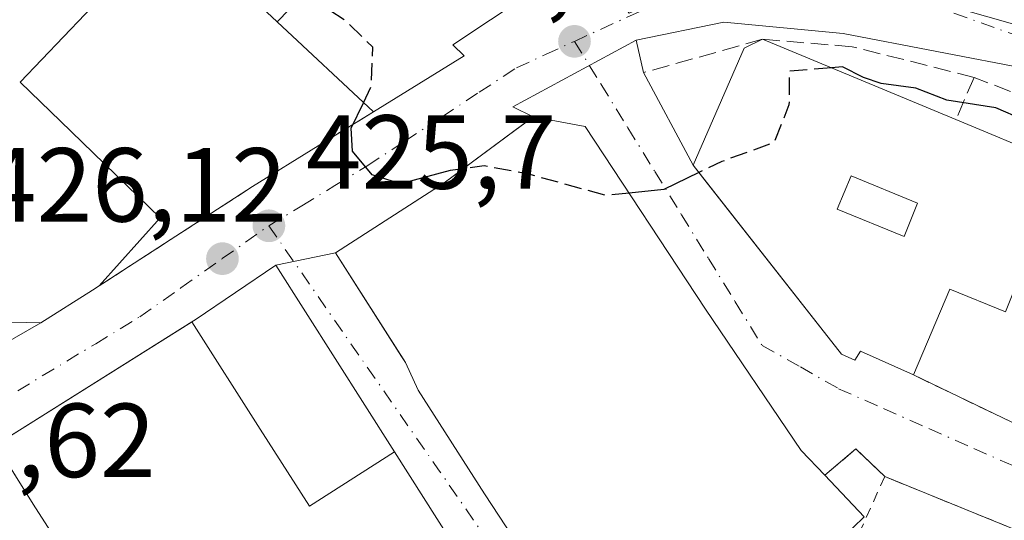
# Model space of a CAD drawing. Units: metres. Extents: x 583877 to 587418, y 4702106 to 4705846.
# Drawn here: x 584636 to 584729, y 4704042 to 4704090 of the extents above; entities that cross this region are included whole.
import ezdxf

# ---------------------------------------------------------------- set-up
doc = ezdxf.new("R2010")
doc.units = ezdxf.units.M
doc.header["$MEASUREMENT"] = 0
for name, pattern in [('DGN Style 2', [1.6480167562047852, 0.988810053722871, -0.6592067024819142]), ('DGN Style 3', [2.307223458686699, 1.648016756204785, -0.6592067024819142]), ('DGN Style 4', [2.6384748266838614, 1.318413404963828, -0.6592067024819142, 0.001648016756204785, -0.6592067024819142])]:
    doc.linetypes.add(name, pattern=pattern)
for name, color, linetype, lineweight in [('Comarca CxS', 21, 'Continuous', 0), ('Comunidad Autónoma CxS', 142, 'Continuous', 0), ('Curva de nivel maestra', 30, 'Continuous', 30), ('Curva de nivel maestra oculto', 30, 'DGN Style 3', 30), ('Edificación Cxs', 1, 'Continuous', 13), ('Elemento construido', 1, 'Continuous', 0), ('Municipio CxS', 4, 'Continuous', 0), ('Muro lineal', 1, 'DGN Style 3', 13), ('Núcleo urbano CxS', 7, 'Continuous', 0), ('Obra de contención lineal', 1, 'DGN Style 3', 13), ('Provincia CxS', 1, 'Continuous', 0), ('Punto de cota en terreno', 7, 'Continuous', 0), ('Rótulo de punto de cota en terreno', 7, 'Continuous', 0), ('Suelo desnudo CxS', 253, 'Continuous', 0), ('Valla', 7, 'DGN Style 2', 0), ('Vía urbana Cxs', 4, 'Continuous', 0), ('Vía urbana eje', 4, 'DGN Style 4', 0)]:
    doc.layers.add(name, color=color, linetype=linetype, lineweight=lineweight)
doc.styles.add('Style-Arial', font='txt')

# ---------------------------------------------------------------- blocks, each defined once
blk = doc.blocks.new('5PATER')
at = {"layer": 'Suelo desnudo CxS', "linetype": 'Continuous', "lineweight": 0}
h = blk.add_hatch(color=51, dxfattribs=at)
edge = h.paths.add_edge_path()
edge.add_ellipse((0, 0), major_axis=(-0.1095731443231308, -0.1110710700762829), ratio=0.9994222409660322, start_angle=0, end_angle=360)
blk = doc.blocks.new('*U30')
at = {"layer": 'Vía urbana Cxs', "color": 4, "linetype": 'Continuous', "lineweight": 0}
blk.add_polyline3d([(584683.6278999997, 4704029.273499999, 433.4143999999943), (584671.3173000002, 4704048.656500001, 434.4015000000073), (584660.0100999996, 4704066.460100001, 430.2318999999989), (584665.6902000001, 4704067.630100001, 431.2820000000065), (584672.3501000004, 4704057.1801, 432.6034000000073), (584673.5701000001, 4704054.550100001, 432.266499999998), (584679.8901000004, 4704044.6801, 432.7168999999994), (584685.3701, 4704036.340100001, 432.6394)], dxfattribs=at)
blk = doc.blocks.new('*U33')
at = {"layer": 'Edificación Cxs', "color": 1, "linetype": 'Continuous', "lineweight": 13, "elevation": 435.6769000000059, "flags": 128}
blk.add_lwpolyline([(584733.8101000004, 4704076.5801), (584730.2500999998, 4704068.120100001), (584731.6001000004, 4704067.1501), (584729.5301000001, 4704062.0101), (584724.2500999998, 4704064.1501), (584720.7600999996, 4704055.9901), (584715.7301000003, 4704058.270099999), (584715.1801000005, 4704057.4001), (584713.9200999998, 4704057.970100001), (584704.4834000003, 4704069.976199999), (584700.9005000005, 4704074.534600001), (584699.7801000001, 4704075.960100001), (584704.6300999997, 4704087.130100001), (584706.3701, 4704087.970100001), (584724.8201000001, 4704080.3201)], close=True, dxfattribs=at)
at = {"layer": 'Edificación Cxs', "color": 1, "linetype": 'Continuous', "lineweight": 13}
blk.add_3dface([(584713.5100999996, 4704071.790100001, 435.6769000000059), (584719.8701, 4704069.1801, 435.6769000000059), (584721.1700999998, 4704072.340100001, 435.6769000000059), (584714.8201000001, 4704074.960100001, 435.6769000000059)], dxfattribs=at)

msp = doc.modelspace()

# ---------------------------------------------------------------- linework, layer by layer
at = {"layer": 'Comarca CxS', "color": 21, "linetype": 'Continuous', "lineweight": 0}
msp.add_3dface([(587330.010000654, 4703533.16998294), (583905.2300006296, 4703491.069982941), (583877.4200006295, 4705804.229982918), (587301.0500006551, 4705846.369982918)], dxfattribs=at)
at = {"layer": 'Comunidad Autónoma CxS', "color": 142, "linetype": 'Continuous', "lineweight": 0}
msp.add_3dface([(587330.010000654, 4703533.16998294), (583905.2300006296, 4703491.069982941), (583877.4200006295, 4705804.229982918), (587301.0500006551, 4705846.369982918)], dxfattribs=at)
at = {"layer": 'Curva de nivel maestra', "color": 30, "linetype": 'Continuous', "lineweight": 30, "elevation": 425, "flags": 128}
for points in [[(584762.4554000003, 4704061.362400001), (584757.1100000005, 4704064.0701), (584755.1200000001, 4704065.440099999), (584746.0499999998, 4704069.2601), (584733.5300000003, 4704079.100099999), (584731.2699999996, 4704080.280099999), (584728.6299999999, 4704081.4301), (584723.9400000004, 4704082.1501), (584721.0099999999, 4704083.300100001), (584717.6900000004, 4704083.7501), (584716, 4704084.340100001), (584714.0099999999, 4704085.3301), (584712.9447999997, 4704085.244000001)], [(584677.8517000005, 4704075.632200001), (584676.6299999999, 4704075.470100001), (584671.8899999997, 4704074.190099999), (584669.1799999997, 4704075.040100001), (584667.3200000003, 4704077.3201), (584667.2000000002, 4704079.5001), (584668.3629999999, 4704081.918)], [(584700.3252999998, 4704075.2663), (584696.9900000002, 4704073.6501), (584693.6671000002, 4704073.3202)]]:
    msp.add_lwpolyline(points, dxfattribs=at)
at = {"layer": 'Curva de nivel maestra oculto', "color": 30, "linetype": 'DGN Style 3', "lineweight": 30, "elevation": 425, "flags": 128}
for points in [[(584668.3629999999, 4704081.918), (584669.0999999996, 4704083.450099999), (584669.25, 4704087.210100001), (584666.6500000004, 4704089.7401), (584660.2999999998, 4704093.9001), (584651.2000000002, 4704101.7401), (584649.29, 4704103.050100001), (584646.6200000001, 4704103.120100001), (584640.79, 4704100.940099999), (584631.5199999996, 4704100.630100001), (584623.0592, 4704100.865700001)], [(584712.9447999997, 4704085.244000001), (584708.9400000004, 4704084.920100001), (584708.9100000003, 4704081.7301), (584707.5, 4704078.130100001), (584702.5, 4704076.3201), (584700.3252999998, 4704075.2663)], [(584693.6671000002, 4704073.3202), (584691.4500000002, 4704073.100099999), (584684.1200000001, 4704075.110099999), (584679.8700000001, 4704075.9001), (584677.8517000005, 4704075.632200001)]]:
    msp.add_lwpolyline(points, dxfattribs=at)
at = {"layer": 'Edificación Cxs', "color": 1, "linetype": 'Continuous', "lineweight": 13, "flags": 128}
for points, elevation in [([(584660.1381000001, 4704089.6239), (584666.9890000002, 4704096.721999999), (584663.926, 4704099.58), (584663.0010000002, 4704098.603), (584661.6960000005, 4704099.725000001), (584662.665, 4704100.755000001), (584660.9398999996, 4704102.3639), (584669.4880999997, 4704112.166400001), (584678.9896999998, 4704103.5573), (584682.5148999998, 4704100.363500001), (584682.6457000002, 4704100.245100001), (584687.6401000004, 4704095.720100001), (584684.9389000004, 4704093.109099999), (584684.0401, 4704092.2401), (584676.8800999997, 4704087.4301), (584677.9600999998, 4704086.380100001), (584672.5695000002, 4704083.056100001), (584669.3000999996, 4704081.040100001)], 434.666800000006), ([(584671.3175999997, 4704048.6567), (584663.2100000001, 4704043.494000001), (584658.5089999996, 4704050.835000001), (584651.9977000002, 4704061.038600001), (584652.3201000001, 4704061.2401), (584660.0100999996, 4704066.460100001)], 438.9033999999955)]:
    msp.add_lwpolyline(points, close=True, dxfattribs=dict(at, elevation=elevation))
for points, elevation in [([(584650.1101000002, 4704099.020099999), (584635.6501000002, 4704083.880100001), (584640.4811000006, 4704079.201099999), (584640.4961000001, 4704079.186699999), (584648.9801000003, 4704070.970100001), (584643.1700999998, 4704064.470100001), (584642.5497000003, 4704064.0803), (584637.6001000004, 4704060.970100001), (584625.1700999998, 4704061.2401)], 435.6199000000051), ([(584666.9890000002, 4704096.721999999), (584660.1381000001, 4704089.6239), (584651.0273000002, 4704098.160700001)], 435.6199000000051), ([(584685.3701, 4704036.340100001), (584679.8901000004, 4704044.6801), (584673.5701000001, 4704054.550100001), (584672.3501000004, 4704057.1801), (584671.9919999996, 4704057.742000001), (584665.6901000004, 4704067.630100001), (584675.5910999998, 4704074.004600001), (584676.0500999996, 4704074.300100001), (584684.5301000001, 4704080.5701), (584689.4801000003, 4704079.670100001), (584700.9600999998, 4704062.2601), (584710.0701000001, 4704048.800100001), (584712.3201000001, 4704046.440099999), (584716.0701000001, 4704042.4901), (584712.9200999998, 4704039.4301)], 435.1092999999967), ([(584638.8090000004, 4704040.666999999), (584636.8990000002, 4704043.674000001), (584633.3173000002, 4704049.3364), (584651.9748000001, 4704061.023800001), (584651.9977000002, 4704061.038600001), (584658.5089999996, 4704050.835000001), (584663.2100000001, 4704043.494000001), (584671.3175999997, 4704048.6567), (584683.6278999997, 4704029.273499999)], 438.9033999999955), ([(584633.3173000002, 4704049.3364), (584636.8990000002, 4704043.674000001), (584638.8090000004, 4704040.666999999), (584642.0702999998, 4704035.9198), (584642.8322999999, 4704034.606899999), (584646.6601, 4704028.013699999), (584647.3163000002, 4704026.883400001), (584649.5301000001, 4704023.0701), (584644.2745000003, 4704021.636299999), (584643.0800999999, 4704021.310500001), (584637.6901000004, 4704019.840100001), (584636.1429000003, 4704022.1033), (584634.8998999996, 4704023.921499999)], 438.8337999999932)]:
    msp.add_lwpolyline(points, dxfattribs=dict(at, elevation=elevation))
at = {"layer": 'Edificación Cxs', "color": 1, "linetype": 'Continuous', "lineweight": 13, "extrusion": (-0.1211850203093479, 0.05024744744983112, 0.9913573446933247), "elevation": 165934.8002553633, "flags": 128}
msp.add_lwpolyline([(-4569315.487504102, -1250658.614632155), (-4569315.487504102, -1250638.46739965)], dxfattribs=at)
at = {"layer": 'Edificación Cxs', "color": 1, "linetype": 'Continuous', "lineweight": 13}
for points in [[(584655.4001000002, 4704124.9301, 425.2909000000073), (584669.4879000001, 4704112.166099999, 424.6117999999988), (584678.9896999998, 4704103.5573, 425.4670000000042), (584682.5148999998, 4704100.363500001, 425.9443000000028), (584682.6457000002, 4704100.245100001, 425.9633000000031), (584687.6401000004, 4704095.720100001, 424.2877000000008), (584684.9389000004, 4704093.109099999, 426.4437000000034), (584684.0401, 4704092.2401, 427.0380000000005), (584676.8800999997, 4704087.4301, 429.6082000000025), (584677.9600999998, 4704086.380100001, 428.0436000000045), (584672.5695000002, 4704083.056100001, 429.4830999999977), (584669.3000999996, 4704081.040100001, 428.1408999999985)], [(584669.3000999996, 4704081.040100001, 428.1408999999985), (584660.1382999998, 4704089.624100001, 430.5083000000013), (584651.0273000002, 4704098.160700001, 433.8010000000068), (584651.0016999999, 4704098.184699999, 433.8264999999956), (584650.1101000002, 4704099.020099999, 434.6860000000015), (584635.6501000002, 4704083.880100001, 434.9198000000034), (584640.4811000006, 4704079.201099999, 432.0852000000014), (584640.4961000001, 4704079.186699999, 432.0822999999946), (584648.9801000003, 4704070.970100001, 429.9958000000043), (584643.1700999998, 4704064.470100001, 432.8552000000054)], [(584720.7600999996, 4704055.9901, 428.6695999999939), (584715.7301000003, 4704058.270099999, 431.2768000000069), (584715.1801000005, 4704057.4001, 430.545499999993), (584713.9200999998, 4704057.970100001, 431.1883999999991), (584704.4834000003, 4704069.976199999, 432.834600000002), (584700.9005000005, 4704074.534600001, 431.0078999999969), (584699.7801000001, 4704075.960100001, 429.6744000000036), (584704.6300999997, 4704087.130100001, 427.6064000000042), (584706.3701, 4704087.970100001, 427.7372999999934)], [(584696.1401000004, 4704024.2501, 428.9020000000019), (584692.6401000004, 4704026.470100001, 429.8123999999953), (584693.6801000005, 4704027.8101, 431.0313000000024), (584691.1401000004, 4704030.030099999, 432.7056000000011), (584690.2600999996, 4704029.2301, 431.7146000000066), (584690.1201, 4704029.090100001, 431.5666999999958), (584685.3701, 4704036.340100001, 432.6394), (584679.8901000004, 4704044.6801, 432.7168999999994), (584673.5701000001, 4704054.550100001, 432.266499999998), (584672.3501000004, 4704057.1801, 432.6034000000073), (584671.9919999996, 4704057.742000001, 432.9217000000062), (584665.6901000004, 4704067.630100001, 431.2819000000018), (584675.5910999998, 4704074.004600001, 431.642200000002), (584676.0500999996, 4704074.300100001, 431.5739000000031), (584684.5301000001, 4704080.5701, 428.3352000000014), (584689.4801000003, 4704079.670100001, 428.7920000000013), (584700.9600999998, 4704062.2601, 433.449099999998), (584710.0701000001, 4704048.800100001, 432.3353999999963), (584712.3201000001, 4704046.440099999, 430.9296999999933)], [(584724.8201000001, 4704080.3201, 430.3803999999946), (584733.8101000004, 4704076.5801, 428.8215999999957), (584730.2500999998, 4704068.120100001, 430.5236000000005), (584731.6001000004, 4704067.1501, 429.6855000000069), (584729.5301000001, 4704062.0101, 428.3708999999944), (584724.2500999998, 4704064.1501, 430.1015999999945), (584720.7600999996, 4704055.9901, 428.6695999999939)], [(584721.1700999998, 4704072.340100001, 433.7681000000011), (584714.8201000001, 4704074.960100001, 435.5350999999937), (584713.5100999996, 4704071.790100001, 435.6769000000059), (584719.8701, 4704069.1801, 433.8689000000013), (584721.1700999998, 4704072.340100001, 433.7681000000011)], [(584721.1700999998, 4704072.340100001, 433.7681000000011), (584714.8201000001, 4704074.960100001, 435.5350999999937), (584713.5100999996, 4704071.790100001, 435.6769000000059), (584719.8701, 4704069.1801, 433.8689000000013), (584721.1700999998, 4704072.340100001, 433.7681000000011)], [(584633.3174999999, 4704049.336100001, 434.0623999999953), (584651.9748000001, 4704061.023800001, 433.1165000000037), (584651.9978999998, 4704061.0383, 433.1239999999962), (584652.3201000001, 4704061.2401, 433.2262999999948), (584660.0100999996, 4704066.460100001, 430.2318999999989), (584671.3173000002, 4704048.656500001, 434.4015000000073), (584683.6278999997, 4704029.273499999, 433.4143999999943), (584690.0701000001, 4704019.130100001, 429.2725999999967), (584677.4700999996, 4704020.270099999, 432.5819000000047), (584676.9501, 4704021.090100001, 432.8444000000018)], [(584643.1700999998, 4704064.470100001, 432.8552000000054), (584642.5497000003, 4704064.0803, 433.0056000000041), (584637.6001000004, 4704060.970100001, 433.8086000000039), (584625.1700999998, 4704061.2401, 432.1296000000002)], [(584712.3201000001, 4704046.440099999, 430.9296999999933), (584716.0701000001, 4704042.4901, 430.8381999999983), (584712.9200999998, 4704039.4301, 432.9183000000049), (584714.0201000003, 4704038.1601, 431.8625000000029), (584709.7801000001, 4704034.1501, 430.4312999999966), (584702.3300999999, 4704041.200099999, 435.1092999999965), (584700.6700999998, 4704039.590100001, 434.3493000000017), (584704.8201000001, 4704035.4101, 431.8129000000045), (584703.2600999996, 4704033.720100001, 431.5415999999968), (584704.6501000002, 4704032.5101, 430.4824999999983), (584696.1401000004, 4704024.2501, 428.9020000000019)]]:
    msp.add_polyline3d(points, dxfattribs=at)
msp.add_3dface([(584721.1700999998, 4704072.340100001, 435.6769000000059), (584719.8701, 4704069.1801, 435.6769000000059), (584713.5100999996, 4704071.790100001, 435.6769000000059), (584714.8201000001, 4704074.960100001, 435.6769000000059)], dxfattribs=at)
at = {"layer": 'Elemento construido', "color": 1, "linetype": 'Continuous', "lineweight": 0}
msp.add_polyline3d([(584682.5878999997, 4704081.5174, 426.7443999999959), (584694.3618999999, 4704087.867500001, 423.2455999999948), (584702.6963000001, 4704089.587300001, 424.3024000000005), (584714.0734000001, 4704088.528899999, 424.4130000000005), (584731.9327999996, 4704085.089299999, 422.6505000000034), (584748.8662, 4704079.533100001, 420.5129000000015), (584781.0131000001, 4704067.626800001, 418.1521000000066), (584841.8674, 4704042.4913, 417.4287999999942)], dxfattribs=at)
at = {"layer": 'Municipio CxS', "color": 4, "linetype": 'Continuous', "lineweight": 0}
msp.add_3dface([(587330.010000654, 4703533.16998294), (583905.2300006296, 4703491.069982941), (583877.4200006295, 4705804.229982918), (587301.0500006551, 4705846.369982918)], dxfattribs=at)
at = {"layer": 'Muro lineal', "color": 1, "linetype": 'DGN Style 3', "lineweight": 13, "extrusion": (0.3104661620140338, 0.7214300414106477, 0.6189906765004679), "elevation": 3575468.532314498, "flags": 128}
msp.add_lwpolyline([(1322411.4022009, -2817368.924262864), (1322411.4022009, -2817361.853965203)], dxfattribs=at)
at = {"layer": 'Muro lineal', "color": 1, "linetype": 'DGN Style 3', "lineweight": 13, "extrusion": (-0.3273212860872718, -0.2001335863980703, 0.9234756755159395), "elevation": -1132423.938800011, "flags": 128}
msp.add_lwpolyline([(-3708348.795367626, 2726899.712189743), (-3708348.795367626, 2726893.04868524)], dxfattribs=at)
at = {"layer": 'Muro lineal', "color": 1, "linetype": 'DGN Style 3', "lineweight": 13, "extrusion": (0.3152636696031091, 0.2041337654953105, 0.9267892017136838), "elevation": 1144976.310153602, "flags": 128}
msp.add_lwpolyline([(3630833.001287933, -2824219.787291795), (3630833.001287933, -2824201.007101107)], dxfattribs=at)
at = {"layer": 'Muro lineal', "color": 1, "linetype": 'DGN Style 3', "lineweight": 13, "extrusion": (0.06322335596343845, -0.03026650019403481, 0.9975403481697996), "elevation": -104979.6875600639, "flags": 128}
msp.add_lwpolyline([(4495405.222462306, 1500117.482100534), (4495405.222462307, 1500107.034791632)], dxfattribs=at)
at = {"layer": 'Muro lineal', "color": 1, "linetype": 'DGN Style 3', "lineweight": 13}
msp.add_polyline3d([(584742.1201, 4704036.5101, 428.968200000003), (584741.1700999998, 4704036.890100001, 428.6496999999945), (584718.0301000001, 4704046.3201, 427.7571000000025), (584715.2901, 4704048.940099999, 428.0791999999929), (584712.3201000001, 4704046.440099999, 430.9296999999933)], dxfattribs=at)
at = {"layer": 'Núcleo urbano CxS', "color": 7, "linetype": 'Continuous', "lineweight": 0}
for points in [[(584752.8262999998, 4704083.022500001, 419.7176999999938), (584716.5603, 4704093.3277, 421.3617999999988), (584699.2713000001, 4704093.0123, 422.5611999999965), (584698.9682999998, 4704092.8727, 422.5939999999973), (584693.6716999998, 4704090.452099999, 423.0050000000047), (584678.2176999999, 4704110.702500001, 421.4333000000043), (584655.2597000003, 4704130.424900001, 420.7611000000034), (584648.0261000004, 4704127.6435, 420.9373999999953), (584625.6086999997, 4704119.0255, 422.396900000007), (584619.0056999996, 4704116.383500001, 423.1202999999951), (584599.2220999999, 4704117.7805, 426.9729999999981), (584577.6897, 4704120.680299999, 427.7103000000062), (584572.4631000003, 4704122.1589, 427.7277999999933), (584562.7921000002, 4704125.1163, 427.6000000000058), (584559.7657000005, 4704125.828700001, 427.5973999999987), (584545.0197000002, 4704129.015699999, 427.4621000000043), (584525.7481000006, 4704140.0581, 427.0188000000053), (584508.6924999999, 4704147.426899999, 426.7486999999965), (584497.0635000002, 4704150.678900001, 426.5930999999982), (584485.7220999999, 4704153.849500001, 426.3944000000047), (584476.3954999996, 4704189.672700001, 421.3598999999958)], [(584681.2774999999, 4703969.891100001, 417.7934999999998), (584670.8532999996, 4703980.4341, 421.5138000000007), (584654.5018999996, 4703996.965500001, 425.1984999999986), (584639.2773000002, 4704012.042300001, 427.8068999999959), (584635.8613, 4704016.494899999, 428.4091000000044), (584626.5428999999, 4704028.635299999, 429.3261000000057), (584617.4949000003, 4704040.419700001, 429.6827999999951), (584614.1646999996, 4704044.5931, 429.8108000000066), (584615.2622999996, 4704045.175100001, 429.7231999999931), (584619.5383000001, 4704047.767700001, 429.3402999999962), (584621.1482999995, 4704077.295499999, 427.2007000000012), (584620.5257000001, 4704094.4825, 426.3016999999964), (584619.9643000001, 4704109.8915, 423.9612999999954), (584619.0056999996, 4704116.383500001, 423.1202999999951), (584625.6086999997, 4704119.0255, 422.396900000007), (584648.0261000004, 4704127.6435, 420.9373999999953), (584655.2597000003, 4704130.424900001, 420.7611000000034), (584678.2176999999, 4704110.702500001, 421.4333000000043), (584693.6716999998, 4704090.452099999, 423.0050000000047), (584698.9682999998, 4704092.8727, 422.5939999999973), (584699.2713000001, 4704093.0123, 422.5611999999965), (584716.5603, 4704093.3277, 421.3617999999988), (584752.8262999998, 4704083.022500001, 419.7176999999938)], [(584785.2505000001, 4704068.5101, 417.7559999999939), (584752.8262999998, 4704083.022500001, 419.7176999999938), (584716.5603, 4704093.3277, 421.3617999999988), (584699.2713000001, 4704093.0123, 422.5611999999965), (584698.9682999998, 4704092.8727, 422.5939999999973), (584693.6716999998, 4704090.452099999, 423.0050000000047), (584678.2176999999, 4704110.702500001, 421.4333000000043), (584655.2597000003, 4704130.424900001, 420.7611000000034), (584648.0261000004, 4704127.6435, 420.9373999999953), (584625.6086999997, 4704119.0255, 422.396900000007), (584619.0056999996, 4704116.383500001, 423.1202999999951)]]:
    msp.add_polyline3d(points, dxfattribs=at)
at = {"layer": 'Obra de contención lineal', "color": 1, "linetype": 'DGN Style 3', "lineweight": 13}
msp.add_polyline3d([(584738.6201, 4704079.640100001, 423.825800000006), (584726.5500999996, 4704084.340100001, 424.8273999999947), (584714.9301000005, 4704087.2601, 425.2210999999952), (584706.3701, 4704087.970100001, 427.7372999999934), (584695.0500999996, 4704084.790100001, 424.165599999993)], dxfattribs=at)
at = {"layer": 'Provincia CxS', "color": 1, "linetype": 'Continuous', "lineweight": 0}
msp.add_3dface([(587330.010000654, 4703533.16998294), (583905.2300006296, 4703491.069982941), (583877.4200006295, 4705804.229982918), (587301.0500006551, 4705846.369982918)], dxfattribs=at)
at = {"layer": 'Valla', "color": 7, "linetype": 'DGN Style 2', "lineweight": 0, "extrusion": (-0.003525557686336137, -0.007832363046800433, 0.9999631115856743), "elevation": -38477.51439262832, "flags": 128}
msp.add_lwpolyline([(584715.904101318, 4703889.234635916), (584703.4932628328, 4703861.663790223)], dxfattribs=at)
at = {"layer": 'Vía urbana Cxs', "color": 4, "linetype": 'Continuous', "lineweight": 0, "extrusion": (0.2227106087758942, 0.120115053232962, 0.9674566443647558), "elevation": 695658.8736717935, "flags": 128}
msp.add_lwpolyline([(3862756.454241689, -2658083.54641918), (3862756.454241689, -2658097.373654894)], dxfattribs=at)
msp.add_lwpolyline([(3862756.454241689, -2658083.54641918), (3862756.454241689, -2658097.373654894)], dxfattribs=at)
at = {"layer": 'Vía urbana Cxs', "color": 4, "linetype": 'Continuous', "lineweight": 0, "extrusion": (-0.06112273037532098, 0.2733203872254831, 0.959979154856176), "elevation": 1250391.308606798, "flags": 128}
msp.add_lwpolyline([(-1597219.4564764, -4284357.819364413), (-1597219.4564764, -4284354.534488465)], dxfattribs=at)
at = {"layer": 'Vía urbana Cxs', "color": 4, "linetype": 'Continuous', "lineweight": 0, "extrusion": (-0.2275402447698437, 0.424773860700882, 0.8762377555637211), "elevation": 1865502.272452937, "flags": 128}
msp.add_lwpolyline([(-2736644.898604606, -3391306.262252407), (-2736644.898604606, -3391294.830337543)], dxfattribs=at)
at = {"layer": 'Vía urbana Cxs', "color": 4, "linetype": 'Continuous', "lineweight": 0, "extrusion": (-0.5328467753746725, 0.2598938061030202, 0.8053133076772662), "elevation": 911359.0811400199, "flags": 128}
msp.add_lwpolyline([(-4484291.969335459, -1237247.086146812), (-4484291.96933546, -1237249.769458716)], dxfattribs=at)
msp.add_lwpolyline([(-4484291.969335459, -1237247.086146812), (-4484291.96933546, -1237249.769458716)], dxfattribs=at)
at = {"layer": 'Vía urbana Cxs', "color": 4, "linetype": 'Continuous', "lineweight": 0, "extrusion": (-0.3273212860872718, -0.2001335863980703, 0.9234756755159395), "elevation": -1132423.938800011, "flags": 128}
msp.add_lwpolyline([(-3708348.795367626, 2726893.04868524), (-3708348.795367626, 2726899.712189743)], dxfattribs=at)
at = {"layer": 'Vía urbana Cxs', "color": 4, "linetype": 'Continuous', "lineweight": 0, "extrusion": (0.02497815417200401, 0.01553665092460621, 0.9995672585135063), "elevation": 88114.84418264295, "flags": 128}
msp.add_lwpolyline([(3685606.305023389, -2979711.123513737), (3685606.305023389, -2979718.510672818)], dxfattribs=at)
at = {"layer": 'Vía urbana Cxs', "color": 4, "linetype": 'Continuous', "lineweight": 0, "extrusion": (-0.3661249130680508, 0.4658256545883684, 0.8055799200316691), "elevation": 1977552.244255761, "flags": 128}
msp.add_lwpolyline([(-3366566.931174942, -2688069.730311724), (-3366566.931174942, -2688067.479629903)], dxfattribs=at)
at = {"layer": 'Vía urbana Cxs', "color": 4, "linetype": 'Continuous', "lineweight": 0, "extrusion": (0.3152636696031091, 0.2041337654953105, 0.9267892017136838), "elevation": 1144976.310153602, "flags": 128}
msp.add_lwpolyline([(3630833.001287933, -2824201.007101107), (3630833.001287933, -2824219.787291795)], dxfattribs=at)
at = {"layer": 'Vía urbana Cxs', "color": 4, "linetype": 'Continuous', "lineweight": 0, "extrusion": (-0.02570736794882991, -0.01655118393024255, 0.9995324854869155), "elevation": -92457.0242217075, "flags": 128}
msp.add_lwpolyline([(-3638707.708304014, 3036678.429814002), (-3638707.708304013, 3036666.648820194)], dxfattribs=at)
at = {"layer": 'Vía urbana Cxs', "color": 4, "linetype": 'Continuous', "lineweight": 0, "extrusion": (-0.1856960953858741, 0.2362547326287031, 0.9537822924907867), "elevation": 1003194.284948903, "flags": 128}
msp.add_lwpolyline([(-3366628.067198205, -3182704.705071565), (-3366628.067198205, -3182698.626172333)], dxfattribs=at)
at = {"layer": 'Vía urbana Cxs', "color": 4, "linetype": 'Continuous', "lineweight": 0, "extrusion": (-0.1745110426841594, -0.03594618403255682, 0.9839988657690542), "elevation": -270699.5189527972, "flags": 128}
msp.add_lwpolyline([(-4489386.765315874, 1497402.639807088), (-4489386.765315874, 1497396.746154059)], dxfattribs=at)
msp.add_lwpolyline([(-4489386.765315874, 1497402.639807088), (-4489386.765315874, 1497396.746154059)], dxfattribs=at)
at = {"layer": 'Vía urbana Cxs', "color": 4, "linetype": 'Continuous', "lineweight": 0, "extrusion": (-0.07443227907341081, 0.11679104680591, 0.9903634116918484), "elevation": 506302.1088604819, "flags": 128}
msp.add_lwpolyline([(-3021222.543451134, -3617451.995723223), (-3021222.543451134, -3617440.156136198)], dxfattribs=at)
at = {"layer": 'Vía urbana Cxs', "color": 4, "linetype": 'Continuous', "lineweight": 0, "extrusion": (0.5321371540644717, -0.8466578458268003, 0.0007357744808768168), "elevation": -3671622.419721202, "flags": 128}
msp.add_lwpolyline([(2998194.439822296, 3135.295528514367), (2998200.285494528, 3134.492528297009), (2998201.018188316, 3134.3421282563)], dxfattribs=at)
at = {"layer": 'Vía urbana Cxs', "color": 4, "linetype": 'Continuous', "lineweight": 0, "extrusion": (-0.3610225384060379, -0.2078187549600006, 0.9091062049341299), "elevation": -1188265.066407817, "flags": 128}
msp.add_lwpolyline([(-3785185.037636742, 2594288.193053371), (-3785185.037636742, 2594299.767733967)], dxfattribs=at)
at = {"layer": 'Vía urbana Cxs', "color": 4, "linetype": 'Continuous', "lineweight": 0, "extrusion": (0.06322335596343845, -0.03026650019403481, 0.9975403481697996), "elevation": -104979.6875600639, "flags": 128}
msp.add_lwpolyline([(4495405.222462306, 1500117.482100534), (4495405.222462307, 1500107.034791632)], dxfattribs=at)
at = {"layer": 'Vía urbana Cxs', "color": 4, "linetype": 'Continuous', "lineweight": 0, "extrusion": (0.4557876204611952, 0.3775698316644437, 0.8060388745285212), "elevation": 2042958.005653395, "flags": 128}
msp.add_lwpolyline([(3249528.189510755, -2781516.90127135), (3249531.95508898, -2781516.3570572), (3249531.924530111, -2781511.540905582)], dxfattribs=at)
at = {"layer": 'Vía urbana Cxs', "color": 4, "linetype": 'Continuous', "lineweight": 0, "extrusion": (-0.03305911425788943, 0.01347223195470244, 0.9993625938220033), "elevation": 44471.2274293095, "flags": 128}
msp.add_lwpolyline([(-4576875.123299577, -1232932.236104071), (-4576875.123299576, -1232957.239728502)], dxfattribs=at)
at = {"layer": 'Vía urbana Cxs', "color": 4, "linetype": 'Continuous', "lineweight": 0}
for points in [[(584628.4804999996, 4704055.7205, 428.9869999999937), (584637.6001000004, 4704060.970100001, 433.8086000000039), (584642.5497000003, 4704064.0803, 433.0056000000041), (584643.1700999998, 4704064.470100001, 432.8552000000054), (584657.7801000001, 4704073.9301, 425.8016999999964), (584664.0500999996, 4704077.8301, 425.584400000007), (584669.3002000004, 4704081.040100001, 428.1408999999985), (584672.5695000002, 4704083.056100001, 429.4830999999977), (584677.9600999998, 4704086.380100001, 428.0436000000045), (584676.8800999997, 4704087.4301, 429.6082000000025), (584684.0401, 4704092.2401, 427.0380000000005), (584684.9389000004, 4704093.109099999, 426.4437000000034), (584687.6401000004, 4704095.720100001, 424.2877000000008), (584701.6001000004, 4704097.5001, 422.1900000000023), (584706.0036000004, 4704098.053900001, 421.7863999999972), (584715.7933, 4704097.3925, 421.3055000000023), (584724.2599, 4704095.275800001, 422.3169000000053), (584732.6671000002, 4704092.399700001, 421.3432999999932)], [(584669.3000999996, 4704081.040100001, 428.1408999999985), (584672.5695000002, 4704083.056100001, 429.4830999999977), (584677.9600999998, 4704086.380100001, 428.0436000000045), (584676.8800999997, 4704087.4301, 429.6082000000025), (584684.0401, 4704092.2401, 427.0380000000005), (584684.9389000004, 4704093.109099999, 426.4437000000034), (584687.6401000004, 4704095.720100001, 424.2877000000008)], [(584731.9327999996, 4704085.089299999, 422.6505000000034), (584714.0734999999, 4704088.528899999, 424.4128999999957), (584702.6963999998, 4704089.587300001, 424.3025000000052), (584694.3618999999, 4704087.867500001, 423.2455999999948), (584682.5878999997, 4704081.5174, 426.7443999999959), (584684.5301000001, 4704080.5701, 428.3352000000014), (584683.7271999996, 4704079.976500001, 429.1489000000002), (584682.7823000001, 4704079.277799999, 430.0602999999974), (584676.0500999996, 4704074.300100001, 431.5739000000031), (584665.6902000001, 4704067.630100001, 431.2820000000065), (584660.0100999996, 4704066.460100001, 430.2318999999989), (584652.3201000001, 4704061.2401, 433.2262999999948), (584651.9978999998, 4704061.0383, 433.1239999999962), (584633.3175999997, 4704049.336100001, 434.0625)], [(584841.8674999997, 4704042.4913, 417.428700000004), (584809.6352000004, 4704055.8046, 417.3322999999946), (584781.0131000001, 4704067.626800001, 418.1521000000066), (584760.6418000003, 4704075.171800001, 420.0755000000063), (584748.8662, 4704079.533100001, 420.5129000000015), (584731.9327999996, 4704085.089299999, 422.6505000000034), (584714.0734999999, 4704088.528899999, 424.4128999999957), (584702.6963999998, 4704089.587300001, 424.3025000000052), (584694.3618999999, 4704087.867500001, 423.2455999999948)], [(584741.1700999998, 4704036.890100001, 428.6496999999945), (584718.0301000001, 4704046.3201, 427.7571000000025), (584715.2901, 4704048.940099999, 428.0791999999929), (584712.3201000001, 4704046.440099999, 430.9296999999933), (584710.0701000001, 4704048.800100001, 432.3353999999963), (584700.9600999998, 4704062.2601, 433.449099999998), (584689.4801000003, 4704079.670100001, 428.7920000000013), (584684.5301000001, 4704080.5701, 428.3352000000014), (584682.5878999997, 4704081.5174, 426.7443999999959), (584694.3618999999, 4704087.867500001, 423.2455999999948), (584695.0500999996, 4704084.790100001, 424.165599999993), (584699.7801000001, 4704075.960100001, 429.6744000000036), (584713.9200999998, 4704057.970100001, 431.1883999999991), (584715.1801000005, 4704057.4001, 430.545499999993), (584715.7301000003, 4704058.270099999, 431.2768000000069), (584720.7600999996, 4704055.9901, 428.6695999999939), (584730.1601, 4704051.4901, 427.9373000000051)], [(584684.5301000001, 4704080.5701, 428.3352000000014), (584683.7271999996, 4704079.976500001, 429.1489000000002), (584682.7823000001, 4704079.277799999, 430.0602999999974), (584676.0500999996, 4704074.300100001, 431.5739000000031), (584675.5910999998, 4704074.004600001, 431.642200000002)], [(584712.3201000001, 4704046.440099999, 430.9296999999933), (584710.0701000001, 4704048.800100001, 432.3353999999963), (584700.9600999998, 4704062.2601, 433.449099999998), (584689.4801000003, 4704079.670100001, 428.7920000000013), (584684.5301000001, 4704080.5701, 428.3352000000014)], [(584704.4834000003, 4704069.976199999, 432.834600000002), (584713.9200999998, 4704057.970100001, 431.1883999999991), (584715.1801000005, 4704057.4001, 430.545499999993), (584715.7301000003, 4704058.270099999, 431.2768000000069), (584720.7600999996, 4704055.9901, 428.6695999999939)], [(584660.0100999996, 4704066.460100001, 430.2318999999989), (584652.3201000001, 4704061.2401, 433.2262999999948), (584651.9978999998, 4704061.0383, 433.1239999999962), (584651.9748000001, 4704061.023800001, 433.1165000000037), (584633.3175999997, 4704049.336100001, 434.0625), (584633.3147999998, 4704049.3344, 434.0650000000023)], [(584676.9501, 4704021.090100001, 432.8444000000018), (584677.4700999996, 4704020.270099999, 432.5819000000047), (584690.0701000001, 4704019.130100001, 429.2725999999967), (584683.6278999997, 4704029.273499999, 433.4143999999943), (584671.3173000002, 4704048.656500001, 434.4015000000073), (584660.0100999996, 4704066.460100001, 430.2318999999989)], [(584671.9919999996, 4704057.742000001, 432.9217000000062), (584672.3501000004, 4704057.1801, 432.6034000000073), (584673.5701000001, 4704054.550100001, 432.266499999998), (584679.8901000004, 4704044.6801, 432.7168999999994), (584685.3701, 4704036.340100001, 432.6394), (584690.1201, 4704029.090100001, 431.5666999999958), (584690.2600999996, 4704029.2301, 431.7146000000066), (584691.1401000004, 4704030.030099999, 432.7056000000011), (584693.6801000005, 4704027.8101, 431.0313000000024), (584692.6401000004, 4704026.470100001, 429.8123999999953), (584696.1401000004, 4704024.2501, 428.9020000000019)]]:
    msp.add_polyline3d(points, dxfattribs=at)
at = {"layer": 'Vía urbana eje', "color": 4, "linetype": 'DGN Style 4', "lineweight": 0, "extrusion": (0.4194653942579284, -0.9062092320554724, 0.05323167062446592), "elevation": -4017608.642822026, "flags": 128}
msp.add_lwpolyline([(2506606.003769143, 214591.8418332672), (2506610.841073588, 214591.3871886673), (2506615.669303074, 214591.0114559496)], dxfattribs=at)
at = {"layer": 'Vía urbana eje', "color": 4, "linetype": 'DGN Style 4', "lineweight": 0, "extrusion": (-0.8209468345971336, -0.5710031476374481, 0.001303899180665728), "elevation": -3166012.57141524, "flags": 128}
msp.add_lwpolyline([(-3527952.216032744, 4555.100366695333), (-3527947.519384971, 4558.193477085229), (-3527928.611440031, 4559.659481389672), (-3527923.890163831, 4560.542971321975), (-3527914.436191361, 4559.271375178252), (-3527909.700995652, 4559.167969208511), (-3527895.520036946, 4556.964375244721), (-3527890.798760746, 4555.294567347511), (-3527886.071774512, 4556.3972677978)], dxfattribs=at)
at = {"layer": 'Vía urbana eje', "color": 4, "linetype": 'DGN Style 4', "lineweight": 0}
for points in [[(584697.2500999998, 4704091.790100001, 422.7421000000032), (584699.4401000004, 4704092.795100001, 422.4612999999954), (584703.9200999998, 4704092.940099999, 422.1030000000028), (584716.8901000004, 4704093.1801, 421.2470999999932), (584752.0100999996, 4704080.780099999, 419.9465000000055), (584760.3701, 4704077.780099999, 419.522100000002), (584764.5601000004, 4704076.270099999, 419.7449000000051), (584772.9200999998, 4704073.270099999, 418.9734999999928), (584777.1101000002, 4704071.7601, 418.2780999999959), (584787.4901000002, 4704067.6801, 417.5429000000004), (584789.8151000004, 4704066.850099999, 417.7473999999929)], [(584659.3400999998, 4704070.200099999, 426.9352999999974), (584662.4901000002, 4704072.110099999, 425.7985999999946), (584665.6300999997, 4704074.030099999, 425.9014000000025), (584668.7701000003, 4704075.940099999, 426.1160999999993), (584672.3101000004, 4704078.270099999, 425.8965999999928), (584675.8501000004, 4704080.590100001, 426.7317000000039), (584679.3901000004, 4704082.920100001, 425.4992000000057), (584682.9401000004, 4704085.2401, 425.1444999999949), (584685.7001, 4704086.5101, 424.4052999999985), (584688.4600999998, 4704087.770099999, 423.571299999996)], [(584688.4600999998, 4704087.770099999, 423.571299999996), (584691.0100999996, 4704083.6601, 424.2479000000022), (584693.5601000004, 4704079.520099999, 426.6763000000064), (584696.1201, 4704075.380100001, 427.8616000000038), (584698.6700999998, 4704071.2401, 429.3726000000024), (584701.2301000003, 4704067.090100001, 430.9768999999943), (584703.7901, 4704062.950099999, 432.1980999999942), (584706.3400999998, 4704058.8101, 433.5681999999942), (584709.9901000002, 4704056.7501, 431.9428999999946), (584713.6401000004, 4704054.6801, 429.0859000000055), (584717.9301000005, 4704052.790100001, 426.7155999999959), (584722.2301000003, 4704050.890100001, 426.997199999998), (584726.5201000003, 4704048.9901, 427.0964999999997), (584730.8201000001, 4704047.100099999, 426.8769999999931)], [(584621.8350999998, 4704046.2751, 430.5620000000054), (584626.0401, 4704048.8101, 430.8935999999958), (584642.8400999998, 4704058.970100001, 429.7119999999995), (584647.0401, 4704061.520099999, 428.8429999999935), (584650.9700999996, 4704064.290100001, 429.9385000000038), (584654.9101, 4704067.0701, 428.3132999999943), (584657.1300999997, 4704068.630100001, 427.758600000001), (584659.3400999998, 4704070.200099999, 426.9352999999974)]]:
    msp.add_polyline3d(points, dxfattribs=at)

# ---------------------------------------------------------------- block references
at = {"layer": 'Edificación Cxs', "color": 1, "linetype": 'Continuous', "lineweight": 13}
msp.add_blockref('*U33', (0, 0), dxfattribs=at)
at = {"layer": 'Punto de cota en terreno', "color": 7, "linetype": 'Continuous', "lineweight": 0, "xscale": 10, "yscale": 10, "zscale": 10}
for p in [(584688.4699999997, 4704087.77, 423.3300000000018), (584659.3499999996, 4704070.199999999, 425.6999999999971), (584654.9199999999, 4704067.07, 426.1199999999953)]:
    msp.add_blockref('5PATER', p, dxfattribs=at)
at = {"layer": 'Vía urbana Cxs', "color": 4, "linetype": 'Continuous', "lineweight": 0}
msp.add_blockref('*U30', (0, 0), dxfattribs=at)

# ---------------------------------------------------------------- texts
at = {"layer": 'Rótulo de punto de cota en terreno', "color": 7, "linetype": 'Continuous', "lineweight": 0, "style": 'Style-Arial'}
for s, p in [('423,33', (584669.8172000004, 4704091.297800001)), ('425,7', (584662.8777999999, 4704073.727800001)), ('426,12', (584631.9072000004, 4704070.597800001)), ('429,62', (584619.3978000004, 4704046.2578))]:
    msp.add_text(s, height=7.000000000000002, dxfattribs=at).set_placement(p)

doc.saveas('drawing.dxf')
